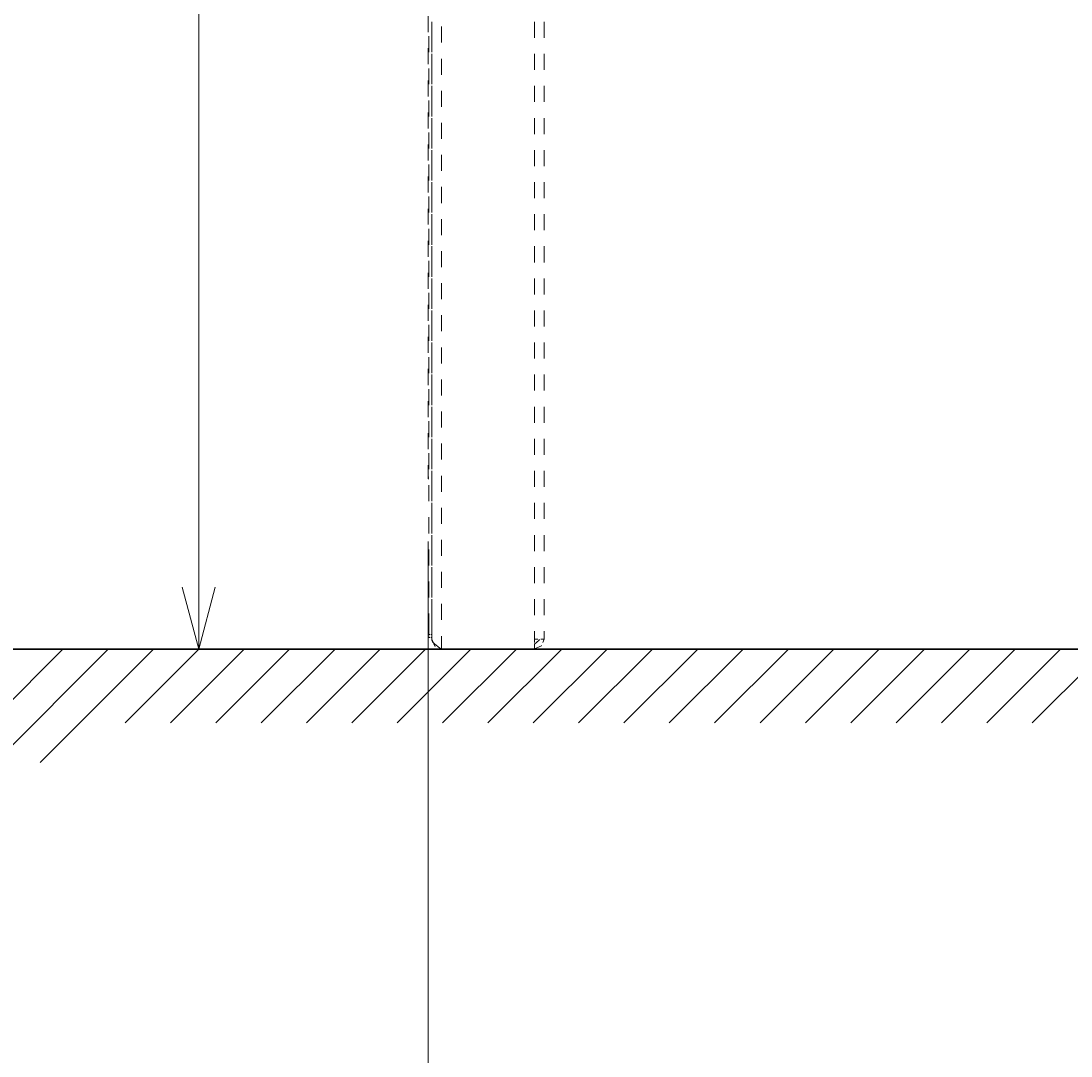
# Model space of a CAD drawing. Units: millimetres. Extents: x 0 to 420, y 0 to 297.
# Drawn here: x 273 to 306, y 197 to 230 of the extents above; entities that cross this region are included whole.
import ezdxf

# ---------------------------------------------------------------- set-up
doc = ezdxf.new("R2010")
doc.units = ezdxf.units.MM
doc.header["$MEASUREMENT"] = 0
doc.layers.add('Calque 1', color=7, linetype='Continuous', lineweight=0)
doc.layers.add('NL', color=7, linetype='Continuous', lineweight=0)

msp = doc.modelspace()

# ---------------------------------------------------------------- linework, layer by layer
at = {"layer": 'Calque 1', "color": 7, "lineweight": 13}
for p, q in [((279.03, 209.963), (279.03, 260.911)), ((286.191, 213.321), (286.191, 185.699)), ((265.053, 200.223), (274.793, 209.963)), ((269.568, 203.323), (276.207, 209.963)), ((274.084, 206.424), (277.622, 209.963)), ((276.737, 207.663), (279.037, 209.963)), ((278.148, 207.663), (280.451, 209.963)), ((279.562, 207.663), (281.866, 209.963)), ((280.977, 207.663), (283.281, 209.963)), ((282.392, 207.663), (284.692, 209.963)), ((283.806, 207.663), (286.106, 209.963)), ((285.221, 207.663), (287.521, 209.963)), ((286.635, 207.663), (288.936, 209.963)), ((288.05, 207.663), (290.35, 209.963)), ((289.465, 207.663), (291.765, 209.963)), ((290.876, 207.663), (293.179, 209.963)), ((292.29, 207.663), (294.594, 209.963)), ((293.705, 207.663), (296.005, 209.963)), ((295.12, 207.663), (297.42, 209.963)), ((296.534, 207.663), (298.835, 209.963)), ((297.949, 207.663), (300.249, 209.963)), ((299.364, 207.663), (301.664, 209.963)), ((300.778, 207.663), (303.078, 209.963)), ((302.189, 207.663), (304.493, 209.963)), ((303.604, 207.663), (305.908, 209.963)), ((305.019, 207.663), (307.319, 209.963))]:
    msp.add_line(p, q, dxfattribs=at)
at = {"layer": 'Calque 1', "color": 7, "lineweight": 35}
msp.add_line((12.146, 209.963), (405.709, 209.963), dxfattribs=at)
at = {"layer": 'Calque 1', "color": 7, "lineweight": 13}
msp.add_lwpolyline([(278.511, 211.892), (279.03, 209.963), (279.545, 211.892)], dxfattribs=at)
at = {"layer": 'Calque 1', "color": 254, "lineweight": 13}
for points in [[(286.3, 210.273), (286.304, 210.256), (286.304, 210.241), (286.318, 210.21), (286.325, 210.196)], [(289.5, 210.121), (289.648, 210.245), (289.652, 210.273)], [(286.325, 210.196), (286.35, 210.164), (286.385, 210.125), (286.389, 210.121)], [(286.389, 210.121), (286.434, 210.086), (286.487, 210.047)], [(286.487, 210.047), (286.544, 210.009), (286.6, 209.973)]]:
    msp.add_lwpolyline(points, dxfattribs=at)
for points in [[(286.191, 229.697), (286.191, 229.697), (286.191, 229.196), (286.191, 229.196)], [(286.3, 229.521), (286.3, 229.521), (286.3, 229.023), (286.3, 229.023)], [(286.6, 228.872), (286.6, 228.872), (286.6, 229.373), (286.6, 229.373)], [(289.5, 229.023), (289.5, 229.023), (289.5, 229.521), (289.5, 229.521)], [(289.8, 229.023), (289.8, 229.023), (289.8, 229.521), (289.8, 229.521)], [(286.202, 228.572), (286.202, 228.572), (286.202, 229.073), (286.202, 229.073)], [(286.3, 228.572), (286.3, 228.572), (286.3, 229.073), (286.3, 229.073)], [(286.191, 228.699), (286.191, 228.699), (286.191, 228.198), (286.191, 228.198)], [(286.3, 228.522), (286.3, 228.522), (286.3, 228.021), (286.3, 228.021)], [(286.6, 227.873), (286.6, 227.873), (286.6, 228.371), (286.6, 228.371)], [(289.5, 228.021), (289.5, 228.021), (289.5, 228.522), (289.5, 228.522)], [(289.8, 228.021), (289.8, 228.021), (289.8, 228.522), (289.8, 228.522)], [(286.202, 227.573), (286.202, 227.573), (286.202, 228.071), (286.202, 228.071)], [(286.3, 227.573), (286.3, 227.573), (286.3, 228.071), (286.3, 228.071)], [(286.191, 227.697), (286.191, 227.697), (286.191, 227.196), (286.191, 227.196)], [(286.3, 227.524), (286.3, 227.524), (286.3, 227.023), (286.3, 227.023)], [(286.6, 226.871), (286.6, 226.871), (286.6, 227.372), (286.6, 227.372)], [(289.5, 227.023), (289.5, 227.023), (289.5, 227.524), (289.5, 227.524)], [(289.8, 227.023), (289.8, 227.023), (289.8, 227.524), (289.8, 227.524)], [(286.202, 226.572), (286.202, 226.572), (286.202, 227.072), (286.202, 227.072)], [(286.3, 226.572), (286.3, 226.572), (286.3, 227.072), (286.3, 227.072)], [(286.191, 226.699), (286.191, 226.699), (286.191, 226.198), (286.191, 226.198)], [(286.3, 226.522), (286.3, 226.522), (286.3, 226.021), (286.3, 226.021)], [(286.6, 225.873), (286.6, 225.873), (286.6, 226.374), (286.6, 226.374)], [(289.5, 226.021), (289.5, 226.021), (289.5, 226.522), (289.5, 226.522)], [(289.8, 226.021), (289.8, 226.021), (289.8, 226.522), (289.8, 226.522)], [(286.202, 225.573), (286.202, 225.573), (286.202, 226.071), (286.202, 226.071)], [(286.3, 225.573), (286.3, 225.573), (286.3, 226.071), (286.3, 226.071)], [(286.191, 225.697), (286.191, 225.697), (286.191, 225.196), (286.191, 225.196)], [(286.3, 225.524), (286.3, 225.524), (286.3, 225.023), (286.3, 225.023)], [(286.6, 224.871), (286.6, 224.871), (286.6, 225.372), (286.6, 225.372)], [(289.5, 225.023), (289.5, 225.023), (289.5, 225.524), (289.5, 225.524)], [(289.8, 225.023), (289.8, 225.023), (289.8, 225.524), (289.8, 225.524)], [(286.202, 224.571), (286.202, 224.571), (286.202, 225.072), (286.202, 225.072)], [(286.3, 224.571), (286.3, 224.571), (286.3, 225.072), (286.3, 225.072)], [(286.191, 224.698), (286.191, 224.698), (286.191, 224.197), (286.191, 224.197)], [(286.3, 224.522), (286.3, 224.522), (286.3, 224.021), (286.3, 224.021)], [(286.6, 223.873), (286.6, 223.873), (286.6, 224.374), (286.6, 224.374)], [(289.5, 224.021), (289.5, 224.021), (289.5, 224.522), (289.5, 224.522)], [(289.8, 224.021), (289.8, 224.021), (289.8, 224.522), (289.8, 224.522)], [(286.202, 223.573), (286.202, 223.573), (286.202, 224.074), (286.202, 224.074)], [(286.3, 223.573), (286.3, 223.573), (286.3, 224.074), (286.3, 224.074)], [(286.191, 223.696), (286.191, 223.696), (286.191, 223.199), (286.191, 223.199)], [(286.3, 223.524), (286.3, 223.524), (286.3, 223.023), (286.3, 223.023)], [(286.6, 222.871), (286.6, 222.871), (286.6, 223.372), (286.6, 223.372)], [(289.5, 223.023), (289.5, 223.023), (289.5, 223.524), (289.5, 223.524)], [(289.8, 223.023), (289.8, 223.023), (289.8, 223.524), (289.8, 223.524)], [(286.202, 222.571), (286.202, 222.571), (286.202, 223.072), (286.202, 223.072)], [(286.3, 222.571), (286.3, 222.571), (286.3, 223.072), (286.3, 223.072)], [(286.191, 222.698), (286.191, 222.698), (286.191, 222.197), (286.191, 222.197)], [(286.3, 222.522), (286.3, 222.522), (286.3, 222.021), (286.3, 222.021)], [(286.6, 221.873), (286.6, 221.873), (286.6, 222.373), (286.6, 222.373)], [(289.5, 222.021), (289.5, 222.021), (289.5, 222.522), (289.5, 222.522)], [(289.8, 222.021), (289.8, 222.021), (289.8, 222.522), (289.8, 222.522)], [(286.202, 221.573), (286.202, 221.573), (286.202, 222.074), (286.202, 222.074)], [(286.3, 221.573), (286.3, 221.573), (286.3, 222.074), (286.3, 222.074)], [(286.191, 221.696), (286.191, 221.696), (286.191, 221.199), (286.191, 221.199)], [(286.3, 221.523), (286.3, 221.523), (286.3, 221.022), (286.3, 221.022)], [(286.6, 220.871), (286.6, 220.871), (286.6, 221.372), (286.6, 221.372)], [(289.5, 221.022), (289.5, 221.022), (289.5, 221.523), (289.5, 221.523)], [(289.8, 221.022), (289.8, 221.022), (289.8, 221.523), (289.8, 221.523)], [(286.202, 220.571), (286.202, 220.571), (286.202, 221.072), (286.202, 221.072)], [(286.3, 220.571), (286.3, 220.571), (286.3, 221.072), (286.3, 221.072)], [(286.191, 220.698), (286.191, 220.698), (286.191, 220.197), (286.191, 220.197)], [(286.3, 220.521), (286.3, 220.521), (286.3, 220.024), (286.3, 220.024)], [(286.6, 219.872), (286.6, 219.872), (286.6, 220.373), (286.6, 220.373)], [(289.5, 220.024), (289.5, 220.024), (289.5, 220.521), (289.5, 220.521)], [(289.8, 220.024), (289.8, 220.024), (289.8, 220.521), (289.8, 220.521)], [(286.202, 219.572), (286.202, 219.572), (286.202, 220.073), (286.202, 220.073)], [(286.3, 219.572), (286.3, 219.572), (286.3, 220.073), (286.3, 220.073)], [(286.191, 219.696), (286.191, 219.696), (286.191, 219.198), (286.191, 219.198)], [(286.3, 219.523), (286.3, 219.523), (286.3, 219.022), (286.3, 219.022)], [(289.5, 219.022), (289.5, 219.022), (289.5, 219.523), (289.5, 219.523)], [(289.8, 219.022), (289.8, 219.022), (289.8, 219.523), (289.8, 219.523)], [(286.202, 218.571), (286.202, 218.571), (286.202, 219.071), (286.202, 219.071)], [(286.3, 218.571), (286.3, 218.571), (286.3, 219.071), (286.3, 219.071)], [(286.6, 218.874), (286.6, 218.874), (286.6, 219.371), (286.6, 219.371)], [(286.191, 218.698), (286.191, 218.698), (286.191, 218.197), (286.191, 218.197)], [(286.3, 218.521), (286.3, 218.521), (286.3, 218.024), (286.3, 218.024)], [(289.5, 218.024), (289.5, 218.024), (289.5, 218.521), (289.5, 218.521)], [(289.8, 218.024), (289.8, 218.024), (289.8, 218.521), (289.8, 218.521)], [(286.6, 217.872), (286.6, 217.872), (286.6, 218.373), (286.6, 218.373)], [(286.202, 217.572), (286.202, 217.572), (286.202, 218.073), (286.202, 218.073)], [(286.3, 217.572), (286.3, 217.572), (286.3, 218.073), (286.3, 218.073)], [(286.191, 217.696), (286.191, 217.696), (286.191, 217.198), (286.191, 217.198)], [(286.3, 217.523), (286.3, 217.523), (286.3, 217.022), (286.3, 217.022)], [(289.5, 217.022), (289.5, 217.022), (289.5, 217.523), (289.5, 217.523)], [(289.8, 217.022), (289.8, 217.022), (289.8, 217.523), (289.8, 217.523)], [(286.6, 216.874), (286.6, 216.874), (286.6, 217.371), (286.6, 217.371)], [(286.202, 216.574), (286.202, 216.574), (286.202, 217.071), (286.202, 217.071)], [(286.3, 216.574), (286.3, 216.574), (286.3, 217.071), (286.3, 217.071)], [(286.191, 216.697), (286.191, 216.697), (286.191, 216.196), (286.191, 216.196)], [(286.3, 216.521), (286.3, 216.521), (286.3, 216.023), (286.3, 216.023)], [(289.5, 216.023), (289.5, 216.023), (289.5, 216.521), (289.5, 216.521)], [(289.8, 216.023), (289.8, 216.023), (289.8, 216.521), (289.8, 216.521)], [(286.6, 215.872), (286.6, 215.872), (286.6, 216.373), (286.6, 216.373)], [(286.202, 215.572), (286.202, 215.572), (286.202, 216.073), (286.202, 216.073)], [(286.3, 215.572), (286.3, 215.572), (286.3, 216.073), (286.3, 216.073)], [(286.191, 215.699), (286.191, 215.699), (286.191, 215.321), (286.191, 215.321)], [(286.3, 215.523), (286.3, 215.523), (286.3, 215.022), (286.3, 215.022)], [(289.5, 215.022), (289.5, 215.022), (289.5, 215.523), (289.5, 215.523)], [(289.8, 215.022), (289.8, 215.022), (289.8, 215.523), (289.8, 215.523)], [(286.191, 215.307), (286.191, 215.307), (286.191, 215.321), (286.191, 215.321)], [(286.195, 215.321), (286.195, 215.321), (286.191, 215.321), (286.191, 215.321)], [(286.191, 215.272), (286.191, 215.272), (286.191, 215.29), (286.191, 215.29)], [(286.195, 215.272), (286.195, 215.272), (286.191, 215.272), (286.191, 215.272)], [(286.202, 215.321), (286.202, 215.321), (286.198, 215.321), (286.198, 215.321)], [(286.202, 215.272), (286.202, 215.272), (286.198, 215.272), (286.198, 215.272)], [(286.6, 214.873), (286.6, 214.873), (286.6, 215.371), (286.6, 215.371)], [(286.202, 214.574), (286.202, 214.574), (286.202, 215.071), (286.202, 215.071)], [(286.3, 214.574), (286.3, 214.574), (286.3, 215.071), (286.3, 215.071)], [(286.3, 214.521), (286.3, 214.521), (286.3, 214.023), (286.3, 214.023)], [(289.5, 214.023), (289.5, 214.023), (289.5, 214.521), (289.5, 214.521)], [(289.8, 214.023), (289.8, 214.023), (289.8, 214.521), (289.8, 214.521)], [(286.6, 213.872), (286.6, 213.872), (286.6, 214.372), (286.6, 214.372)], [(286.202, 213.572), (286.202, 213.572), (286.202, 214.073), (286.202, 214.073)], [(286.3, 213.572), (286.3, 213.572), (286.3, 214.073), (286.3, 214.073)], [(286.3, 213.522), (286.3, 213.522), (286.3, 213.021), (286.3, 213.021)], [(289.5, 213.021), (289.5, 213.021), (289.5, 213.522), (289.5, 213.522)], [(289.8, 213.021), (289.8, 213.021), (289.8, 213.522), (289.8, 213.522)], [(286.6, 212.873), (286.6, 212.873), (286.6, 213.371), (286.6, 213.371)], [(286.202, 212.573), (286.202, 212.573), (286.202, 213.071), (286.202, 213.071)], [(286.3, 212.573), (286.3, 212.573), (286.3, 213.071), (286.3, 213.071)], [(286.3, 212.524), (286.3, 212.524), (286.3, 212.023), (286.3, 212.023)], [(289.5, 212.023), (289.5, 212.023), (289.5, 212.524), (289.5, 212.524)], [(289.8, 212.023), (289.8, 212.023), (289.8, 212.524), (289.8, 212.524)], [(286.6, 211.871), (286.6, 211.871), (286.6, 212.372), (286.6, 212.372)], [(286.202, 211.571), (286.202, 211.571), (286.202, 212.072), (286.202, 212.072)], [(286.3, 211.571), (286.3, 211.571), (286.3, 212.072), (286.3, 212.072)], [(286.3, 211.522), (286.3, 211.522), (286.3, 211.021), (286.3, 211.021)], [(286.6, 210.873), (286.6, 210.873), (286.6, 211.374), (286.6, 211.374)], [(289.5, 211.021), (289.5, 211.021), (289.5, 211.522), (289.5, 211.522)], [(289.8, 211.021), (289.8, 211.021), (289.8, 211.522), (289.8, 211.522)], [(286.202, 210.421), (286.202, 210.421), (286.202, 211.074), (286.202, 211.074)], [(286.3, 210.421), (286.3, 210.421), (286.3, 211.074), (286.3, 211.074)], [(286.202, 210.39), (286.202, 210.39), (286.202, 210.421), (286.202, 210.421)], [(286.233, 210.421), (286.233, 210.421), (286.202, 210.421), (286.202, 210.421)], [(286.202, 210.323), (286.202, 210.323), (286.202, 210.354), (286.202, 210.354)], [(286.202, 210.323), (286.202, 210.323), (286.233, 210.323), (286.233, 210.323)], [(286.3, 210.421), (286.3, 210.421), (286.269, 210.421), (286.269, 210.421)], [(286.269, 210.323), (286.269, 210.323), (286.3, 210.323), (286.3, 210.323)], [(286.3, 210.524), (286.3, 210.524), (286.3, 210.273), (286.3, 210.273)], [(286.6, 209.973), (286.6, 209.973), (286.6, 210.372), (286.6, 210.372)], [(289.5, 210.273), (289.5, 210.273), (289.5, 210.524), (289.5, 210.524)], [(289.5, 210.273), (289.5, 210.273), (289.602, 210.273), (289.602, 210.273)], [(289.5, 210.171), (289.5, 210.171), (289.5, 210.273), (289.5, 210.273)], [(289.701, 210.273), (289.701, 210.273), (289.8, 210.273), (289.8, 210.273)], [(289.761, 210.174), (289.761, 210.174), (289.8, 210.273), (289.8, 210.273)], [(289.8, 210.273), (289.8, 210.273), (289.8, 210.524), (289.8, 210.524)], [(286.505, 210.012), (286.505, 210.012), (286.6, 209.973), (286.6, 209.973)], [(287.302, 209.973), (287.302, 209.973), (286.6, 209.973), (286.6, 209.973)], [(288.301, 209.973), (288.301, 209.973), (287.803, 209.973), (287.803, 209.973)], [(289.5, 209.973), (289.5, 209.973), (288.802, 209.973), (288.802, 209.973)], [(289.5, 210.072), (289.5, 210.072), (289.5, 210.121), (289.5, 210.121)], [(289.5, 209.973), (289.5, 209.973), (289.5, 210.072), (289.5, 210.072)], [(289.5, 209.973), (289.5, 209.973), (289.5, 210.023), (289.5, 210.023)]]:
    msp.add_open_spline(points, degree=3, dxfattribs=at)
for points in [[(286.3, 210.273), (286.3, 210.273), (286.392, 210.058), (286.392, 210.058), (286.392, 210.058), (286.41, 210.051), (286.41, 210.051)], [(289.5, 209.973), (289.5, 209.973), (289.715, 210.062), (289.715, 210.062), (289.715, 210.062), (289.722, 210.079), (289.722, 210.079)]]:
    msp.add_open_spline(points, degree=3, knots=[0, 0, 0, 0, 1, 1, 1, 2, 2, 2, 2], dxfattribs=at)

# ---------------------------------------------------------------- texts
at = {"layer": 'NL', "insert": (241.635, 177.479), "char_height": 0.2, "attachment_point": 7}
msp.add_mtext('\\C7;\\FMonospace 821 Bold BT|b1|i0|c1;\\H3.571663;\\W0.900000;Door de klant te voorzien in een kabelbescherming Ø80mm:', dxfattribs=at)

doc.saveas('drawing.dxf')
